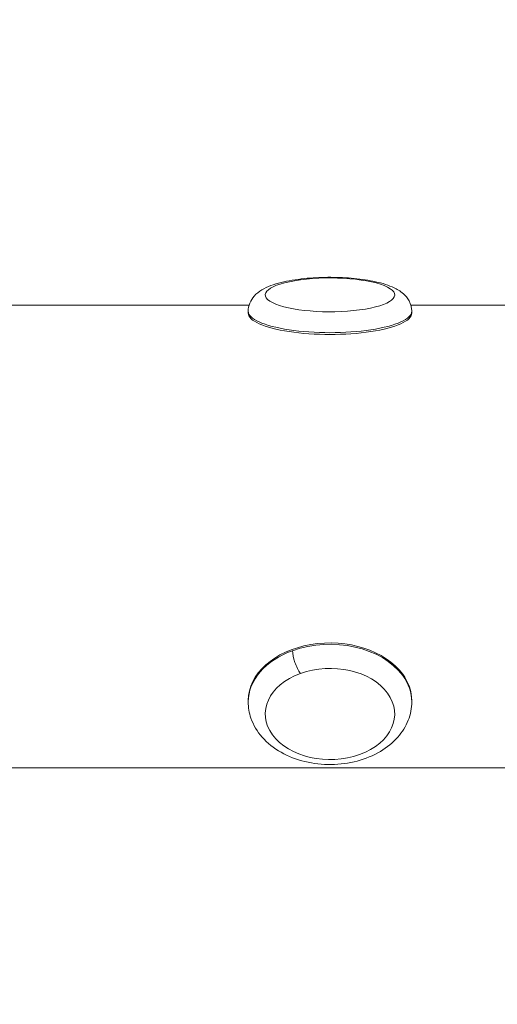
# Model space of a CAD drawing. Units: millimetres. Extents: x -1806 to 3053, y -1173 to 3678.
# Drawn here: x 995 to 1023, y 1357 to 1415 of the extents above; entities that cross this region are included whole.
import ezdxf

# ---------------------------------------------------------------- set-up
doc = ezdxf.new("R2010")
doc.units = ezdxf.units.MM
doc.styles.get("Standard").update_dxf_attribs({"font": 'arial.ttf'})
doc.dimstyles.new('OLCU', dxfattribs={"dimtxt": 300, "dimasz": 225, "dimexe": 0.18, "dimexo": 0.0625, "dimgap": 80, "dimtad": 1, "dimdec": 0, "dimlfac": 0.1, "dimrnd": 5, "dimzin": 0, "dimdsep": 46, "dimtxsty": 'Standard', "dimcen": 0.09, "dimse1": 1, "dimse2": 1, "dimadec": 0, "dimazin": 0, "dimtfac": 1, "dimtdec": 0, "dimtofl": 0, "dimtmove": 0, "dimatfit": 3, "dimfxl": 1, "dimtolj": 1, "dimtzin": 0, "dimarcsym": 0})

# ---------------------------------------------------------------- blocks, each defined once
blk = doc.blocks.new('*D13')
at = {"color": 0, "lineweight": -2, "transparency": 16777216}
blk.add_line((-1196.39, 3526.165), (3002.832, 3526.165), dxfattribs=at)
at = {"color": 0, "transparency": 16777216}
for points in [[(-1196.39, 3534.498), (-1196.39, 3517.832), (-1246.39, 3526.165)], [(3002.832, 3534.498), (3002.832, 3517.832), (3052.832, 3526.165)]]:
    blk.add_solid(points, dxfattribs=at)
at = {"layer": 'Defpoints', "color": 0, "transparency": 16777216}
for p in [(3052.832, 3526.165), (-1246.39, 976.979), (3052.832, 976.979)]:
    blk.add_point(p, dxfattribs=at)
at = {"color": 0, "transparency": 16777216, "insert": (903.221, 3612.257), "char_height": 100, "attachment_point": 5}
blk.add_mtext('\\A1;430', dxfattribs=at)

msp = doc.modelspace()

# ---------------------------------------------------------------- linework, layer by layer
at = {"color": 0, "linetype": 'Continuous', "lineweight": 0}
for p, q in [((1008.125, 1397.971), (933.745, 1397.971)), ((1023.321, 1397.971), (1017.517, 1397.971)), ((1008.071, 1397.609), (1008.071, 1397.503)), ((1017.571, 1397.609), (1017.571, 1397.503)), ((1017.044, 1376.516), (1017.044, 1376.438)), ((1008.071, 1374.904), (1008.071, 1374.982)), ((1017.571, 1374.904), (1017.571, 1374.982)), ((1023.321, 1371.071), (933.745, 1371.071))]:
    msp.add_line(p, q, dxfattribs=at)
msp.add_circle((903.221, 976.979), 2149.611)
at = {"color": 0, "linetype": 'Continuous', "lineweight": 0, "extrusion": (0, 0, -1)}
for centre, major_axis, ratio, start_param, end_param in [((1012.821, 1398.564), (3.76, 0), 0.261694, -2.046362, 4.236823), ((1011.1, 1398.484), (-0.132, 0.981), 0.441886, 0, 0.296026), ((1012.821, 1397.503), (4.75, 0), 0.261694, 0, 3.141593), ((1012.821, 1374.982), (-4.75, 0), 0.704998, 0, 2.666027), ((1012.821, 1374.202), (3.76, 0), 0.704998, -2.046362, 4.236823), ((1012.821, 1374.982), (4.75, 0), 0.704998, -0.475566, 0)]:
    msp.add_ellipse(centre, major_axis=major_axis, ratio=ratio, start_param=start_param, end_param=end_param, dxfattribs=at)
at = {"color": 0, "linetype": 'Continuous', "lineweight": 0}
for centre, major_axis, ratio, start_param, end_param in [((1012.821, 1397.609), (-4.75, 0), 0.261694, 0, 3.141593), ((1012.821, 1374.904), (-4.75, 0), 0.704998, -2.666027, -1.095231), ((1012.821, 1374.904), (-4.75, 0), 0.704998, -1.095231, 0), ((1011.1, 1377.261), (0.338, -0.931), 0.324706, -2.411911, -0.841114), ((1012.821, 1374.904), (4.75, 0), 0.704998, 0, 0.475566)]:
    msp.add_ellipse(centre, major_axis=major_axis, ratio=ratio, start_param=start_param, end_param=end_param, dxfattribs=at)
for points, knots in [([(1008.071, 1397.609), (1008.071, 1397.776), (1008.107, 1397.941), (1008.229, 1398.245), (1008.319, 1398.376), (1008.554, 1398.644), (1008.705, 1398.754), (1009.194, 1399.049), (1009.558, 1399.174), (1010.387, 1399.382), (1010.846, 1399.458), (1011.775, 1399.554), (1012.239, 1399.579), (1013.161, 1399.586), (1013.618, 1399.569), (1014.501, 1399.494), (1014.925, 1399.437), (1015.728, 1399.275), (1016.099, 1399.17), (1016.637, 1398.938), (1016.829, 1398.835), (1017.128, 1398.595), (1017.239, 1398.487), (1017.448, 1398.183), (1017.541, 1397.972), (1017.569, 1397.693), (1017.571, 1397.651), (1017.571, 1397.609)], [0.475566, 0.475566, 0.475566, 0.475566, 0.580812, 0.580812, 0.701327, 0.701327, 0.884484, 0.884484, 1.282012, 1.282012, 1.66968, 1.66968, 2.017398, 2.017398, 2.357827, 2.357827, 2.70302, 2.70302, 3.073128, 3.073128, 3.302194, 3.302194, 3.439791, 3.439791, 3.590571, 3.590571, 3.617158, 3.617158, 3.617158, 3.617158]), ([(1017.571, 1374.904), (1017.571, 1374.539), (1017.5, 1374.175), (1017.226, 1373.478), (1017.018, 1373.147), (1016.477, 1372.531), (1016.132, 1372.254), (1015.338, 1371.782), (1014.882, 1371.595), (1013.914, 1371.338), (1013.401, 1371.269), (1012.373, 1371.259), (1011.858, 1371.316), (1010.872, 1371.555), (1010.402, 1371.736), (1009.559, 1372.214), (1009.183, 1372.51), (1008.593, 1373.184), (1008.368, 1373.556), (1008.126, 1374.264), (1008.071, 1374.584), (1008.071, 1374.904)], [3.617158, 3.617158, 3.617158, 3.617158, 3.887167, 3.887167, 4.171627, 4.171627, 4.487778, 4.487778, 4.827291, 4.827291, 5.173087, 5.173087, 5.519193, 5.519193, 5.865099, 5.865099, 6.205505, 6.205505, 6.521527, 6.521527, 6.758751, 6.758751, 6.758751, 6.758751])]:
    msp.add_open_spline(points, degree=3, knots=knots, dxfattribs=at)

# ---------------------------------------------------------------- dimensions: what is measured, and where the dimension line sits
dim = msp.add_linear_dim(base=(3052.832, 3526.165), p1=(-1246.39, 976.979), p2=(3052.832, 976.979), dimstyle='OLCU', override={"dimtxt": 100, "dimasz": 50, "dimgap": 35})
dim.commit()
dim.dimension.update_dxf_attribs({"geometry": '*D13', "text_midpoint": (903.221, 3612.257)})

doc.saveas('drawing.dxf')
